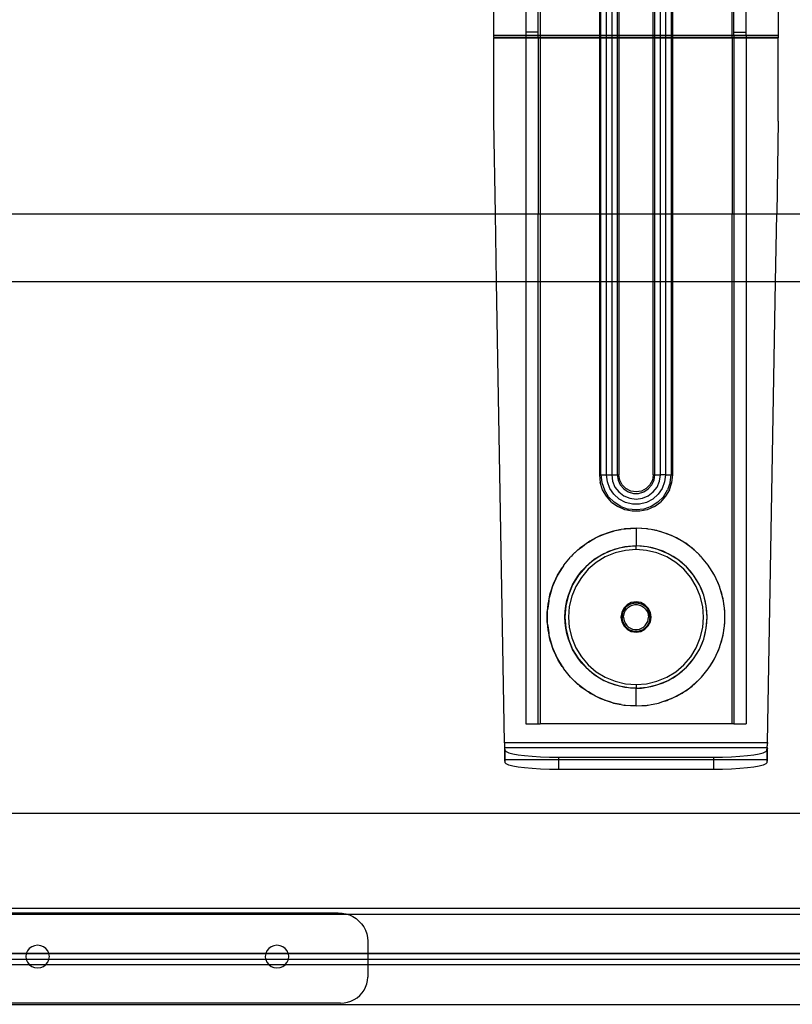
# Model space of a CAD drawing. Extents: x -38.3 to 38.4, y -31.9 to 32.1.
# Drawn here: x 22.8 to 31.4, y -6.1 to 4.8 of the extents above; entities that cross this region are included whole.
import ezdxf

# ---------------------------------------------------------------- set-up
doc = ezdxf.new("R2010")
doc.units = 0
doc.header["$MEASUREMENT"] = 0
doc.layers.get('0').update_dxf_attribs({"linetype": 'CONTINUOUS'})

msp = doc.modelspace()

# ---------------------------------------------------------------- linework, layer by layer
for p, q in [((28.09, 4.672), (28.09, 4.985)), ((28.445, 4.985), (28.445, 4.712)), ((28.582, 4.712), (28.582, 4.985)), ((28.602, 4.985), (28.602, 4.672)), ((29.259, 4.985), (29.259, 4.672)), ((29.276, 4.672), (29.276, 4.985)), ((29.339, 4.672), (29.339, 4.985)), ((29.396, 4.985), (29.396, 4.672)), ((29.458, 4.985), (29.458, 4.672)), ((29.475, 4.985), (29.475, 4.672)), ((29.855, 4.672), (29.855, 4.985)), ((29.872, 4.672), (29.872, 4.985)), ((29.935, 4.672), (29.935, 4.985)), ((29.991, 4.985), (29.991, 4.672)), ((30.054, 4.985), (30.054, 4.672)), ((30.071, 4.672), (30.071, 4.985)), ((30.728, 4.672), (30.728, 4.985)), ((30.748, 4.712), (30.748, 4.985)), ((30.885, 4.712), (30.885, 4.985)), ((31.24, 4.985), (31.24, 4.672)), ((28.582, 4.712), (28.445, 4.712)), ((28.445, 4.712), (28.445, 4.672)), ((28.582, 4.672), (28.582, 4.712)), ((30.748, 4.712), (30.885, 4.712)), ((30.748, 4.672), (30.748, 4.712)), ((30.885, 4.672), (30.885, 4.712)), ((28.445, 4.672), (28.09, 4.672)), ((28.09, 4.654), (28.09, 4.672)), ((28.09, 4.654), (28.09, 4.648)), ((28.09, 4.654), (28.445, 4.654)), ((28.09, 4.648), (28.445, 4.648)), ((28.09, 3.724), (28.09, 4.648)), ((28.445, 4.672), (28.445, 4.654)), ((28.582, 4.672), (28.445, 4.672)), ((28.445, 4.654), (28.445, 4.648)), ((28.445, 4.654), (28.582, 4.654)), ((28.445, 4.648), (28.445, 2.698)), ((28.445, 4.648), (28.582, 4.648)), ((28.582, 4.654), (28.582, 4.672)), ((28.602, 4.672), (28.582, 4.672)), ((28.582, 4.648), (28.582, 4.654)), ((28.582, 4.654), (28.602, 4.654)), ((28.582, 4.648), (28.602, 4.648)), ((28.582, 4.648), (28.582, 2.698)), ((28.602, 4.672), (28.602, 4.654)), ((29.259, 4.672), (28.602, 4.672)), ((28.602, 4.654), (28.602, 4.648)), ((28.602, 4.654), (29.259, 4.654)), ((28.602, 4.648), (29.259, 4.648)), ((28.602, 4.648), (28.602, 2.698)), ((29.259, 4.672), (29.259, 4.654)), ((29.276, 4.672), (29.259, 4.672)), ((29.259, 4.654), (29.259, 4.648)), ((29.259, 4.654), (29.276, 4.654)), ((29.259, 4.648), (29.259, 2.698)), ((29.259, 4.648), (29.276, 4.648)), ((29.276, 4.654), (29.276, 4.672)), ((29.339, 4.672), (29.276, 4.672)), ((29.276, 4.648), (29.276, 4.654)), ((29.276, 4.654), (29.339, 4.654)), ((29.276, 2.698), (29.276, 4.648)), ((29.276, 4.648), (29.339, 4.648)), ((29.339, 4.654), (29.339, 4.672)), ((29.396, 4.672), (29.339, 4.672)), ((29.339, 4.648), (29.339, 4.654)), ((29.339, 4.654), (29.396, 4.654)), ((29.339, 2.698), (29.339, 4.648)), ((29.339, 4.648), (29.396, 4.648)), ((29.396, 4.672), (29.396, 4.654)), ((29.458, 4.672), (29.396, 4.672)), ((29.396, 4.654), (29.396, 4.648)), ((29.396, 4.654), (29.458, 4.654)), ((29.396, 4.648), (29.396, 2.698)), ((29.396, 4.648), (29.458, 4.648)), ((29.458, 4.672), (29.458, 4.654)), ((29.475, 4.672), (29.458, 4.672)), ((29.458, 4.654), (29.458, 4.648)), ((29.458, 4.654), (29.475, 4.654)), ((29.458, 4.648), (29.458, 2.698)), ((29.458, 4.648), (29.475, 4.648)), ((29.475, 4.672), (29.475, 4.654)), ((29.855, 4.672), (29.475, 4.672)), ((29.475, 4.654), (29.475, 4.648)), ((29.475, 4.654), (29.855, 4.654)), ((29.475, 4.648), (29.475, 2.698)), ((29.475, 4.648), (29.855, 4.648)), ((29.855, 4.654), (29.855, 4.672)), ((29.872, 4.672), (29.855, 4.672)), ((29.855, 4.648), (29.855, 4.654)), ((29.855, 4.654), (29.872, 4.654)), ((29.855, 2.698), (29.855, 4.648)), ((29.855, 4.648), (29.872, 4.648)), ((29.872, 4.654), (29.872, 4.672)), ((29.935, 4.672), (29.872, 4.672)), ((29.872, 4.648), (29.872, 4.654)), ((29.872, 4.654), (29.935, 4.654)), ((29.872, 2.698), (29.872, 4.648)), ((29.872, 4.648), (29.935, 4.648)), ((29.935, 4.654), (29.935, 4.672)), ((29.991, 4.672), (29.935, 4.672)), ((29.935, 4.648), (29.935, 4.654)), ((29.935, 4.654), (29.991, 4.654)), ((29.935, 2.698), (29.935, 4.648)), ((29.935, 4.648), (29.991, 4.648)), ((29.991, 4.672), (29.991, 4.654)), ((30.054, 4.672), (29.991, 4.672)), ((29.991, 4.654), (29.991, 4.648)), ((29.991, 4.654), (30.054, 4.654)), ((29.991, 4.648), (29.991, 2.698)), ((29.991, 4.648), (30.054, 4.648)), ((30.054, 4.672), (30.054, 4.654)), ((30.071, 4.672), (30.054, 4.672)), ((30.054, 4.654), (30.054, 4.648)), ((30.054, 4.654), (30.071, 4.654)), ((30.054, 4.648), (30.054, 2.698)), ((30.054, 4.648), (30.071, 4.648)), ((30.728, 4.672), (30.071, 4.672)), ((30.071, 4.654), (30.071, 4.672)), ((30.071, 4.648), (30.071, 4.654)), ((30.071, 4.654), (30.728, 4.654)), ((30.071, 2.698), (30.071, 4.648)), ((30.071, 4.648), (30.728, 4.648)), ((30.728, 4.654), (30.728, 4.672)), ((30.748, 4.672), (30.728, 4.672)), ((30.728, 4.648), (30.728, 4.654)), ((30.728, 4.654), (30.748, 4.654)), ((30.728, 4.648), (30.748, 4.648)), ((30.728, 4.648), (30.728, 2.698)), ((30.885, 4.672), (30.748, 4.672)), ((30.748, 4.672), (30.748, 4.654)), ((30.748, 4.654), (30.885, 4.654)), ((30.748, 4.654), (30.748, 4.648)), ((30.748, 4.648), (30.885, 4.648)), ((30.748, 4.648), (30.748, 2.698)), ((31.24, 4.672), (30.885, 4.672)), ((30.885, 4.672), (30.885, 4.654)), ((30.885, 4.654), (31.24, 4.654)), ((30.885, 4.654), (30.885, 4.648)), ((30.885, 4.648), (31.24, 4.648)), ((30.885, 4.648), (30.885, 2.698)), ((31.24, 4.672), (31.24, 4.654)), ((31.24, 4.654), (31.24, 4.648)), ((31.24, 3.724), (31.24, 4.648)), ((28.108, 2.698), (28.09, 3.724)), ((31.24, 3.724), (31.222, 2.698)), ((14.301, 2.698), (28.108, 2.698)), ((28.108, 2.698), (28.445, 2.698)), ((28.121, 1.948), (28.108, 2.698)), ((28.445, 2.698), (28.445, 1.948)), ((28.445, 2.698), (28.582, 2.698)), ((28.582, 1.948), (28.582, 2.698)), ((28.582, 2.698), (28.602, 2.698)), ((28.602, 2.698), (28.602, 1.948)), ((28.602, 2.698), (29.259, 2.698)), ((29.259, 2.698), (29.259, 1.948)), ((29.259, 2.698), (29.276, 2.698)), ((29.276, 1.948), (29.276, 2.698)), ((29.276, 2.698), (29.339, 2.698)), ((29.339, 1.948), (29.339, 2.698)), ((29.339, 2.698), (29.396, 2.698)), ((29.396, 2.698), (29.396, 1.948)), ((29.396, 2.698), (29.458, 2.698)), ((29.458, 2.698), (29.458, 1.948)), ((29.458, 2.698), (29.475, 2.698)), ((29.475, 2.698), (29.475, 1.948)), ((29.475, 2.698), (29.855, 2.698)), ((29.855, 1.948), (29.855, 2.698)), ((29.855, 2.698), (29.872, 2.698)), ((29.872, 1.948), (29.872, 2.698)), ((29.872, 2.698), (29.935, 2.698)), ((29.935, 1.948), (29.935, 2.698)), ((29.935, 2.698), (29.991, 2.698)), ((29.991, 2.698), (29.991, 1.948)), ((29.991, 2.698), (30.054, 2.698)), ((30.054, 2.698), (30.054, 1.948)), ((30.054, 2.698), (30.071, 2.698)), ((30.071, 1.948), (30.071, 2.698)), ((30.071, 2.698), (30.728, 2.698)), ((30.728, 1.948), (30.728, 2.698)), ((30.728, 2.698), (30.748, 2.698)), ((30.748, 2.698), (30.748, 1.948)), ((30.748, 2.698), (30.885, 2.698)), ((30.885, 2.698), (30.885, 1.948)), ((30.885, 2.698), (31.222, 2.698)), ((31.209, 1.948), (31.222, 2.698)), ((31.222, 2.698), (31.847, 2.698)), ((28.121, 1.948), (13.342, 1.948)), ((28.21, -3.152), (28.121, 1.948)), ((28.445, 1.948), (28.121, 1.948)), ((28.445, 1.948), (28.445, -2.946)), ((28.582, 1.948), (28.445, 1.948)), ((28.582, -2.946), (28.582, 1.948)), ((28.602, 1.948), (28.582, 1.948)), ((28.602, 1.948), (28.602, -2.946)), ((29.259, 1.948), (28.602, 1.948)), ((29.259, 1.948), (29.259, -0.19)), ((29.276, 1.948), (29.259, 1.948)), ((29.276, -0.19), (29.276, 1.948)), ((29.339, 1.948), (29.276, 1.948)), ((29.339, -0.19), (29.339, 1.948)), ((29.396, 1.948), (29.339, 1.948)), ((29.396, 1.948), (29.396, -0.19)), ((29.458, 1.948), (29.396, 1.948)), ((29.458, 1.948), (29.458, -0.19)), ((29.475, 1.948), (29.458, 1.948)), ((29.475, 1.948), (29.475, -0.19)), ((29.855, 1.948), (29.475, 1.948)), ((29.855, -0.19), (29.855, 1.948)), ((29.872, 1.948), (29.855, 1.948)), ((29.872, -0.19), (29.872, 1.948)), ((29.935, 1.948), (29.872, 1.948)), ((29.935, -0.19), (29.935, 1.948)), ((29.991, 1.948), (29.935, 1.948)), ((29.991, 1.948), (29.991, -0.19)), ((30.054, 1.948), (29.991, 1.948)), ((30.054, 1.948), (30.054, -0.19)), ((30.071, 1.948), (30.054, 1.948)), ((30.071, -0.19), (30.071, 1.948)), ((30.728, 1.948), (30.071, 1.948)), ((30.728, -2.946), (30.728, 1.948)), ((30.748, 1.948), (30.728, 1.948)), ((30.748, 1.948), (30.748, -2.946)), ((30.885, 1.948), (30.748, 1.948)), ((30.885, 1.948), (30.885, -2.946)), ((31.209, 1.948), (30.885, 1.948)), ((31.12, -3.152), (31.209, 1.948)), ((31.847, 1.948), (31.209, 1.948)), ((29.259, -0.19), (29.268, -0.274)), ((29.259, -0.19), (29.276, -0.19)), ((29.276, -0.19), (29.286, -0.276)), ((29.276, -0.19), (29.339, -0.19)), ((29.348, -0.268), (29.339, -0.19)), ((29.339, -0.19), (29.396, -0.19)), ((29.396, -0.19), (29.405, -0.26)), ((29.396, -0.19), (29.458, -0.19)), ((29.458, -0.19), (29.466, -0.248)), ((29.458, -0.19), (29.475, -0.19)), ((29.484, -0.248), (29.475, -0.19)), ((29.855, -0.19), (29.846, -0.248)), ((29.855, -0.19), (29.872, -0.19)), ((29.864, -0.248), (29.872, -0.19)), ((29.872, -0.19), (29.935, -0.19)), ((29.925, -0.26), (29.935, -0.19)), ((29.991, -0.19), (29.935, -0.19)), ((29.991, -0.19), (29.982, -0.268)), ((29.991, -0.19), (30.054, -0.19)), ((30.044, -0.276), (30.054, -0.19)), ((30.054, -0.19), (30.071, -0.19)), ((30.062, -0.274), (30.071, -0.19)), ((29.294, -0.355), (29.268, -0.274)), ((29.286, -0.276), (29.315, -0.358)), ((29.376, -0.341), (29.348, -0.268)), ((29.405, -0.26), (29.432, -0.325)), ((29.432, -0.325), (29.474, -0.38)), ((29.466, -0.248), (29.491, -0.302)), ((29.511, -0.301), (29.484, -0.248)), ((29.491, -0.302), (29.529, -0.346)), ((29.553, -0.343), (29.511, -0.301)), ((29.819, -0.301), (29.777, -0.343)), ((29.801, -0.346), (29.839, -0.302)), ((29.846, -0.248), (29.819, -0.301)), ((29.839, -0.302), (29.864, -0.248)), ((29.856, -0.38), (29.898, -0.325)), ((29.898, -0.325), (29.925, -0.26)), ((29.982, -0.268), (29.954, -0.341)), ((30.044, -0.276), (30.015, -0.358)), ((30.036, -0.355), (30.062, -0.274)), ((29.337, -0.428), (29.294, -0.355)), ((29.361, -0.432), (29.315, -0.358)), ((29.393, -0.491), (29.337, -0.428)), ((29.423, -0.494), (29.361, -0.432)), ((29.421, -0.406), (29.376, -0.341)), ((29.48, -0.458), (29.421, -0.406)), ((29.474, -0.38), (29.53, -0.423)), ((29.529, -0.346), (29.579, -0.378)), ((29.53, -0.423), (29.595, -0.45)), ((29.606, -0.37), (29.553, -0.343)), ((29.579, -0.378), (29.636, -0.395)), ((29.665, -0.38), (29.606, -0.37)), ((29.636, -0.395), (29.694, -0.395)), ((29.724, -0.37), (29.665, -0.38)), ((29.694, -0.395), (29.751, -0.378)), ((29.777, -0.343), (29.724, -0.37)), ((29.735, -0.45), (29.8, -0.423)), ((29.751, -0.378), (29.801, -0.346)), ((29.8, -0.423), (29.856, -0.38)), ((29.909, -0.406), (29.85, -0.458)), ((29.907, -0.494), (29.969, -0.432)), ((29.954, -0.341), (29.909, -0.406)), ((29.993, -0.428), (29.937, -0.491)), ((29.969, -0.432), (30.015, -0.358)), ((30.036, -0.355), (29.993, -0.428)), ((29.393, -0.491), (29.462, -0.541)), ((29.496, -0.54), (29.423, -0.494)), ((29.54, -0.576), (29.462, -0.541)), ((29.549, -0.495), (29.48, -0.458)), ((29.496, -0.54), (29.579, -0.569)), ((29.626, -0.514), (29.549, -0.495)), ((29.595, -0.45), (29.665, -0.459)), ((29.704, -0.514), (29.626, -0.514)), ((29.665, -0.459), (29.735, -0.45)), ((29.781, -0.495), (29.704, -0.514)), ((29.834, -0.54), (29.752, -0.569)), ((29.85, -0.458), (29.781, -0.495)), ((29.868, -0.541), (29.79, -0.576)), ((29.907, -0.494), (29.834, -0.54)), ((29.868, -0.541), (29.937, -0.491)), ((29.623, -0.593), (29.54, -0.576)), ((29.665, -0.579), (29.579, -0.569)), ((29.707, -0.593), (29.623, -0.593)), ((29.752, -0.569), (29.665, -0.579)), ((29.79, -0.576), (29.707, -0.593)), ((29.249, -0.874), (29.295, -0.854)), ((29.273, -0.862), (29.249, -0.874)), ((29.295, -0.854), (29.273, -0.862)), ((29.369, -0.828), (29.295, -0.854)), ((29.295, -0.854), (29.322, -0.842)), ((29.322, -0.842), (29.369, -0.828)), ((29.369, -0.828), (29.415, -0.814)), ((29.399, -0.817), (29.369, -0.828)), ((29.415, -0.814), (29.399, -0.817)), ((29.499, -0.796), (29.415, -0.814)), ((29.415, -0.814), (29.434, -0.808)), ((29.434, -0.808), (29.499, -0.796)), ((29.531, -0.79), (29.499, -0.796)), ((29.539, -0.789), (29.531, -0.79)), ((29.665, -0.78), (29.539, -0.789)), ((29.539, -0.789), (29.549, -0.787)), ((29.549, -0.787), (29.665, -0.78)), ((29.781, -0.787), (29.665, -0.78)), ((29.791, -0.789), (29.665, -0.78)), ((29.665, -0.78), (29.665, -0.977)), ((29.791, -0.789), (29.781, -0.787)), ((29.799, -0.79), (29.791, -0.789)), ((29.831, -0.796), (29.799, -0.79)), ((29.915, -0.814), (29.831, -0.796)), ((29.896, -0.808), (29.831, -0.796)), ((29.915, -0.814), (29.896, -0.808)), ((29.931, -0.817), (29.915, -0.814)), ((29.961, -0.828), (29.915, -0.814)), ((29.961, -0.828), (29.931, -0.817)), ((30.035, -0.854), (29.961, -0.828)), ((30.008, -0.842), (29.961, -0.828)), ((30.035, -0.854), (30.008, -0.842)), ((30.057, -0.862), (30.035, -0.854)), ((30.081, -0.874), (30.035, -0.854)), ((30.081, -0.874), (30.057, -0.862)), ((29.137, -0.935), (29.071, -0.982)), ((29.071, -0.982), (29.115, -0.948)), ((29.115, -0.948), (29.137, -0.935)), ((29.137, -0.935), (29.18, -0.91)), ((29.154, -0.924), (29.137, -0.935)), ((29.18, -0.91), (29.154, -0.924)), ((29.249, -0.874), (29.18, -0.91)), ((29.18, -0.91), (29.216, -0.889)), ((29.216, -0.889), (29.249, -0.874)), ((29.665, -0.977), (29.542, -0.987)), ((29.542, -0.987), (29.603, -0.98)), ((29.603, -0.98), (29.665, -0.977)), ((29.788, -0.987), (29.665, -0.977)), ((29.727, -0.98), (29.665, -0.977)), ((29.665, -1.017), (29.665, -0.977)), ((29.788, -0.987), (29.727, -0.98)), ((30.15, -0.91), (30.081, -0.874)), ((30.114, -0.889), (30.081, -0.874)), ((30.15, -0.91), (30.114, -0.889)), ((30.176, -0.924), (30.15, -0.91)), ((30.193, -0.935), (30.15, -0.91)), ((30.193, -0.935), (30.176, -0.924)), ((30.259, -0.982), (30.193, -0.935)), ((30.215, -0.948), (30.193, -0.935)), ((30.259, -0.982), (30.215, -0.948)), ((28.966, -1.073), (28.946, -1.093)), ((29.035, -1.01), (28.966, -1.073)), ((28.966, -1.073), (29.022, -1.019)), ((29.022, -1.019), (29.035, -1.01)), ((29.035, -1.01), (29.071, -0.982)), ((29.044, -1.001), (29.035, -1.01)), ((29.071, -0.982), (29.044, -1.001)), ((29.308, -1.063), (29.202, -1.128)), ((29.254, -1.093), (29.308, -1.063)), ((29.422, -1.016), (29.308, -1.063)), ((29.308, -1.063), (29.364, -1.037)), ((29.434, -1.053), (29.325, -1.098)), ((29.364, -1.037), (29.422, -1.016)), ((29.542, -0.987), (29.422, -1.016)), ((29.422, -1.016), (29.481, -0.999)), ((29.548, -1.026), (29.434, -1.053)), ((29.481, -0.999), (29.542, -0.987)), ((29.665, -1.017), (29.548, -1.026)), ((29.782, -1.026), (29.665, -1.017)), ((29.896, -1.053), (29.782, -1.026)), ((29.908, -1.016), (29.788, -0.987)), ((29.849, -0.999), (29.788, -0.987)), ((29.908, -1.016), (29.849, -0.999)), ((30.005, -1.098), (29.896, -1.053)), ((30.022, -1.063), (29.908, -1.016)), ((29.966, -1.037), (29.908, -1.016)), ((30.022, -1.063), (29.966, -1.037)), ((30.128, -1.128), (30.022, -1.063)), ((30.076, -1.093), (30.022, -1.063)), ((30.286, -1.001), (30.259, -0.982)), ((30.295, -1.01), (30.259, -0.982)), ((30.295, -1.01), (30.286, -1.001)), ((30.364, -1.073), (30.295, -1.01)), ((30.308, -1.019), (30.295, -1.01)), ((30.364, -1.073), (30.308, -1.019)), ((30.384, -1.093), (30.364, -1.073)), ((28.861, -1.197), (28.848, -1.218)), ((28.863, -1.194), (28.861, -1.197)), ((28.865, -1.191), (28.863, -1.194)), ((28.865, -1.191), (28.939, -1.1)), ((28.943, -1.096), (28.939, -1.1)), ((28.946, -1.093), (28.943, -1.096)), ((29.202, -1.128), (29.108, -1.208)), ((29.108, -1.208), (29.154, -1.166)), ((29.225, -1.159), (29.136, -1.236)), ((29.154, -1.166), (29.202, -1.128)), ((29.202, -1.128), (29.254, -1.093)), ((29.325, -1.098), (29.225, -1.159)), ((30.105, -1.159), (30.005, -1.098)), ((30.128, -1.128), (30.076, -1.093)), ((30.194, -1.236), (30.105, -1.159)), ((30.222, -1.208), (30.128, -1.128)), ((30.176, -1.166), (30.128, -1.128)), ((30.222, -1.208), (30.176, -1.166)), ((30.387, -1.096), (30.384, -1.093)), ((30.391, -1.1), (30.387, -1.096)), ((30.465, -1.191), (30.391, -1.1)), ((30.467, -1.194), (30.465, -1.191)), ((30.469, -1.197), (30.467, -1.194)), ((30.482, -1.218), (30.469, -1.197)), ((28.778, -1.343), (28.797, -1.302)), ((28.797, -1.302), (28.791, -1.312)), ((28.848, -1.218), (28.797, -1.302)), ((28.797, -1.302), (28.803, -1.289)), ((28.803, -1.289), (28.848, -1.218)), ((29.028, -1.302), (28.963, -1.407)), ((28.994, -1.353), (29.028, -1.302)), ((29.108, -1.208), (29.028, -1.302)), ((29.028, -1.302), (29.066, -1.253)), ((29.136, -1.236), (29.06, -1.325)), ((29.066, -1.253), (29.108, -1.208)), ((30.27, -1.325), (30.194, -1.236)), ((30.302, -1.302), (30.222, -1.208)), ((30.264, -1.253), (30.222, -1.208)), ((30.302, -1.302), (30.264, -1.253)), ((30.367, -1.407), (30.302, -1.302)), ((30.336, -1.353), (30.302, -1.302)), ((30.533, -1.302), (30.482, -1.218)), ((30.527, -1.289), (30.482, -1.218)), ((30.533, -1.302), (30.527, -1.289)), ((30.539, -1.312), (30.533, -1.302)), ((30.552, -1.343), (30.533, -1.302)), ((28.778, -1.343), (28.745, -1.417)), ((28.745, -1.417), (28.753, -1.395)), ((28.753, -1.395), (28.778, -1.343)), ((28.791, -1.312), (28.778, -1.343)), ((28.963, -1.407), (28.916, -1.521)), ((28.938, -1.463), (28.963, -1.407)), ((28.963, -1.407), (28.994, -1.353)), ((29.06, -1.325), (28.999, -1.425)), ((30.332, -1.425), (30.27, -1.325)), ((30.367, -1.407), (30.336, -1.353)), ((30.414, -1.521), (30.367, -1.407)), ((30.392, -1.463), (30.367, -1.407)), ((30.552, -1.343), (30.539, -1.312)), ((30.585, -1.417), (30.552, -1.343)), ((30.577, -1.395), (30.552, -1.343)), ((30.585, -1.417), (30.577, -1.395)), ((28.729, -1.464), (28.708, -1.539)), ((28.708, -1.539), (28.716, -1.505)), ((28.716, -1.505), (28.729, -1.464)), ((28.729, -1.464), (28.745, -1.417)), ((28.738, -1.435), (28.729, -1.464)), ((28.745, -1.417), (28.738, -1.435)), ((28.916, -1.521), (28.887, -1.641)), ((28.899, -1.581), (28.916, -1.521)), ((28.916, -1.521), (28.938, -1.463)), ((28.999, -1.425), (28.954, -1.533)), ((30.376, -1.533), (30.332, -1.425)), ((30.414, -1.521), (30.392, -1.463)), ((30.443, -1.641), (30.414, -1.521)), ((30.431, -1.581), (30.414, -1.521)), ((30.592, -1.435), (30.585, -1.417)), ((30.601, -1.464), (30.585, -1.417)), ((30.601, -1.464), (30.592, -1.435)), ((30.622, -1.539), (30.601, -1.464)), ((30.614, -1.505), (30.601, -1.464)), ((30.622, -1.539), (30.614, -1.505)), ((28.698, -1.588), (28.687, -1.666)), ((28.687, -1.666), (28.692, -1.619)), ((28.692, -1.619), (28.698, -1.588)), ((28.698, -1.588), (28.708, -1.539)), ((28.701, -1.564), (28.698, -1.588)), ((28.708, -1.539), (28.701, -1.564)), ((28.887, -1.641), (28.899, -1.581)), ((28.954, -1.533), (28.926, -1.648)), ((29.567, -1.629), (29.53, -1.666)), ((29.586, -1.628), (29.546, -1.662)), ((29.613, -1.605), (29.567, -1.629)), ((29.567, -1.641), (29.586, -1.628)), ((29.636, -1.61), (29.586, -1.628)), ((29.586, -1.628), (29.607, -1.618)), ((29.604, -1.641), (29.627, -1.632)), ((29.607, -1.618), (29.63, -1.611)), ((29.665, -1.597), (29.613, -1.605)), ((29.627, -1.632), (29.652, -1.627)), ((29.63, -1.611), (29.636, -1.61)), ((29.638, -1.61), (29.636, -1.61)), ((29.64, -1.61), (29.638, -1.61)), ((29.64, -1.61), (29.653, -1.608)), ((29.69, -1.61), (29.64, -1.61)), ((29.652, -1.627), (29.678, -1.627)), ((29.653, -1.608), (29.677, -1.608)), ((29.717, -1.605), (29.665, -1.597)), ((29.677, -1.608), (29.69, -1.61)), ((29.678, -1.627), (29.703, -1.632)), ((29.692, -1.61), (29.69, -1.61)), ((29.694, -1.61), (29.692, -1.61)), ((29.744, -1.628), (29.694, -1.61)), ((29.694, -1.61), (29.7, -1.611)), ((29.7, -1.611), (29.723, -1.618)), ((29.703, -1.632), (29.726, -1.641)), ((29.763, -1.629), (29.717, -1.605)), ((29.723, -1.618), (29.744, -1.628)), ((29.744, -1.628), (29.763, -1.641)), ((29.784, -1.662), (29.744, -1.628)), ((29.8, -1.666), (29.763, -1.629)), ((30.404, -1.648), (30.376, -1.533)), ((30.443, -1.641), (30.431, -1.581)), ((30.629, -1.564), (30.622, -1.539)), ((30.632, -1.588), (30.622, -1.539)), ((30.632, -1.588), (30.629, -1.564)), ((30.643, -1.666), (30.632, -1.588)), ((30.638, -1.619), (30.632, -1.588)), ((30.643, -1.666), (30.638, -1.619)), ((28.681, -1.735), (28.683, -1.715)), ((28.681, -1.794), (28.681, -1.735)), ((28.687, -1.666), (28.683, -1.697)), ((28.683, -1.715), (28.687, -1.666)), ((28.683, -1.697), (28.683, -1.715)), ((28.683, -1.715), (28.683, -1.815)), ((28.887, -1.641), (28.878, -1.765)), ((28.878, -1.765), (28.88, -1.703)), ((28.88, -1.703), (28.887, -1.641)), ((28.926, -1.648), (28.917, -1.765)), ((29.506, -1.713), (29.498, -1.765)), ((29.53, -1.666), (29.506, -1.713)), ((29.517, -1.713), (29.508, -1.765)), ((29.508, -1.765), (29.509, -1.741)), ((29.509, -1.741), (29.515, -1.718)), ((29.515, -1.718), (29.517, -1.713)), ((29.518, -1.708), (29.517, -1.711)), ((29.517, -1.711), (29.517, -1.713)), ((29.543, -1.666), (29.518, -1.708)), ((29.518, -1.708), (29.523, -1.696)), ((29.523, -1.696), (29.535, -1.676)), ((29.527, -1.765), (29.53, -1.739)), ((29.53, -1.739), (29.537, -1.715)), ((29.535, -1.676), (29.543, -1.666)), ((29.537, -1.715), (29.548, -1.692)), ((29.544, -1.663), (29.543, -1.666)), ((29.546, -1.662), (29.544, -1.663)), ((29.546, -1.662), (29.55, -1.657)), ((29.548, -1.692), (29.563, -1.672)), ((29.55, -1.657), (29.567, -1.641)), ((29.563, -1.672), (29.582, -1.655)), ((29.582, -1.655), (29.604, -1.641)), ((29.726, -1.641), (29.748, -1.655)), ((29.748, -1.655), (29.767, -1.672)), ((29.763, -1.641), (29.78, -1.657)), ((29.767, -1.672), (29.782, -1.692)), ((29.78, -1.657), (29.784, -1.662)), ((29.782, -1.692), (29.794, -1.715)), ((29.786, -1.663), (29.784, -1.662)), ((29.787, -1.666), (29.786, -1.663)), ((29.812, -1.708), (29.787, -1.666)), ((29.787, -1.666), (29.795, -1.676)), ((29.794, -1.715), (29.8, -1.739)), ((29.795, -1.676), (29.807, -1.696)), ((29.824, -1.713), (29.8, -1.666)), ((29.8, -1.739), (29.803, -1.765)), ((29.807, -1.696), (29.812, -1.708)), ((29.813, -1.711), (29.812, -1.708)), ((29.813, -1.713), (29.813, -1.711)), ((29.823, -1.765), (29.813, -1.713)), ((29.813, -1.713), (29.816, -1.718)), ((29.816, -1.718), (29.821, -1.741)), ((29.821, -1.741), (29.823, -1.765)), ((29.832, -1.765), (29.824, -1.713)), ((30.413, -1.765), (30.404, -1.648)), ((30.452, -1.765), (30.443, -1.641)), ((30.45, -1.703), (30.443, -1.641)), ((30.452, -1.765), (30.45, -1.703)), ((30.647, -1.697), (30.643, -1.666)), ((30.647, -1.715), (30.643, -1.666)), ((30.647, -1.715), (30.647, -1.697)), ((30.649, -1.735), (30.647, -1.715)), ((30.647, -1.815), (30.647, -1.715)), ((30.649, -1.794), (30.649, -1.735)), ((28.683, -1.815), (28.681, -1.794)), ((28.683, -1.815), (28.683, -1.832)), ((28.687, -1.863), (28.683, -1.815)), ((28.683, -1.832), (28.687, -1.863)), ((28.878, -1.765), (28.887, -1.888)), ((28.88, -1.826), (28.878, -1.765)), ((28.887, -1.888), (28.88, -1.826)), ((28.917, -1.765), (28.926, -1.882)), ((29.498, -1.765), (29.506, -1.816)), ((29.506, -1.816), (29.53, -1.863)), ((29.508, -1.765), (29.509, -1.788)), ((29.508, -1.765), (29.517, -1.817)), ((29.508, -1.765), (29.527, -1.765)), ((29.509, -1.788), (29.515, -1.811)), ((29.515, -1.811), (29.517, -1.817)), ((29.517, -1.817), (29.517, -1.818)), ((29.517, -1.818), (29.518, -1.821)), ((29.518, -1.821), (29.543, -1.864)), ((29.518, -1.821), (29.523, -1.833)), ((29.523, -1.833), (29.535, -1.853)), ((29.527, -1.765), (29.53, -1.79)), ((29.53, -1.79), (29.537, -1.814)), ((29.537, -1.814), (29.548, -1.837)), ((29.548, -1.837), (29.563, -1.857)), ((29.767, -1.857), (29.782, -1.837)), ((29.782, -1.837), (29.794, -1.814)), ((29.787, -1.864), (29.812, -1.821)), ((29.794, -1.814), (29.8, -1.79)), ((29.795, -1.853), (29.807, -1.833)), ((29.8, -1.79), (29.803, -1.765)), ((29.8, -1.863), (29.824, -1.816)), ((29.823, -1.765), (29.803, -1.765)), ((29.807, -1.833), (29.812, -1.821)), ((29.812, -1.821), (29.813, -1.818)), ((29.813, -1.817), (29.823, -1.765)), ((29.813, -1.817), (29.816, -1.811)), ((29.813, -1.818), (29.813, -1.817)), ((29.816, -1.811), (29.821, -1.788)), ((29.821, -1.788), (29.823, -1.765)), ((29.824, -1.816), (29.832, -1.765)), ((30.404, -1.882), (30.413, -1.765)), ((30.443, -1.888), (30.452, -1.765)), ((30.443, -1.888), (30.45, -1.826)), ((30.45, -1.826), (30.452, -1.765)), ((30.643, -1.863), (30.647, -1.815)), ((30.643, -1.863), (30.647, -1.832)), ((30.647, -1.815), (30.649, -1.794)), ((30.647, -1.832), (30.647, -1.815)), ((28.687, -1.863), (28.698, -1.941)), ((28.692, -1.91), (28.687, -1.863)), ((28.698, -1.941), (28.692, -1.91)), ((28.698, -1.941), (28.701, -1.965)), ((28.708, -1.99), (28.698, -1.941)), ((28.887, -1.888), (28.916, -2.008)), ((28.899, -1.948), (28.887, -1.888)), ((28.916, -2.008), (28.899, -1.948)), ((28.926, -1.882), (28.954, -1.996)), ((29.53, -1.863), (29.567, -1.9)), ((29.535, -1.853), (29.543, -1.864)), ((29.543, -1.864), (29.544, -1.866)), ((29.544, -1.866), (29.546, -1.867)), ((29.546, -1.867), (29.586, -1.901)), ((29.546, -1.867), (29.55, -1.872)), ((29.55, -1.872), (29.567, -1.888)), ((29.563, -1.857), (29.582, -1.875)), ((29.567, -1.888), (29.586, -1.901)), ((29.567, -1.9), (29.613, -1.924)), ((29.582, -1.875), (29.604, -1.888)), ((29.586, -1.901), (29.607, -1.911)), ((29.586, -1.901), (29.636, -1.919)), ((29.604, -1.888), (29.627, -1.897)), ((29.607, -1.911), (29.63, -1.918)), ((29.613, -1.924), (29.665, -1.932)), ((29.627, -1.897), (29.652, -1.902)), ((29.63, -1.918), (29.636, -1.919)), ((29.636, -1.919), (29.638, -1.92)), ((29.638, -1.92), (29.64, -1.92)), ((29.64, -1.92), (29.69, -1.92)), ((29.64, -1.92), (29.653, -1.922)), ((29.652, -1.902), (29.678, -1.902)), ((29.653, -1.922), (29.677, -1.922)), ((29.665, -1.932), (29.717, -1.924)), ((29.677, -1.922), (29.69, -1.92)), ((29.678, -1.902), (29.703, -1.897)), ((29.69, -1.92), (29.692, -1.92)), ((29.692, -1.92), (29.694, -1.919)), ((29.694, -1.919), (29.744, -1.901)), ((29.694, -1.919), (29.7, -1.918)), ((29.7, -1.918), (29.723, -1.911)), ((29.703, -1.897), (29.726, -1.888)), ((29.717, -1.924), (29.763, -1.9)), ((29.723, -1.911), (29.744, -1.901)), ((29.726, -1.888), (29.748, -1.875)), ((29.744, -1.901), (29.784, -1.867)), ((29.744, -1.901), (29.763, -1.888)), ((29.748, -1.875), (29.767, -1.857)), ((29.763, -1.9), (29.8, -1.863)), ((29.763, -1.888), (29.78, -1.872)), ((29.78, -1.872), (29.784, -1.867)), ((29.784, -1.867), (29.786, -1.866)), ((29.786, -1.866), (29.787, -1.864)), ((29.787, -1.864), (29.795, -1.853)), ((30.376, -1.996), (30.404, -1.882)), ((30.414, -2.008), (30.443, -1.888)), ((30.414, -2.008), (30.431, -1.948)), ((30.431, -1.948), (30.443, -1.888)), ((30.622, -1.99), (30.632, -1.941)), ((30.629, -1.965), (30.632, -1.941)), ((30.632, -1.941), (30.643, -1.863)), ((30.632, -1.941), (30.638, -1.91)), ((30.638, -1.91), (30.643, -1.863)), ((28.701, -1.965), (28.708, -1.99)), ((28.708, -1.99), (28.729, -2.065)), ((28.716, -2.024), (28.708, -1.99)), ((28.729, -2.065), (28.716, -2.024)), ((28.729, -2.065), (28.738, -2.094)), ((28.745, -2.112), (28.729, -2.065)), ((28.916, -2.008), (28.963, -2.122)), ((28.938, -2.066), (28.916, -2.008)), ((28.963, -2.122), (28.938, -2.066)), ((28.954, -1.996), (28.999, -2.104)), ((30.332, -2.104), (30.376, -1.996)), ((30.367, -2.122), (30.414, -2.008)), ((30.367, -2.122), (30.392, -2.066)), ((30.392, -2.066), (30.414, -2.008)), ((30.585, -2.112), (30.601, -2.065)), ((30.592, -2.094), (30.601, -2.065)), ((30.601, -2.065), (30.622, -1.99)), ((30.601, -2.065), (30.614, -2.024)), ((30.614, -2.024), (30.622, -1.99)), ((30.622, -1.99), (30.629, -1.965)), ((28.738, -2.094), (28.745, -2.112)), ((28.745, -2.112), (28.778, -2.186)), ((28.753, -2.135), (28.745, -2.112)), ((28.778, -2.186), (28.753, -2.135)), ((28.963, -2.122), (29.028, -2.227)), ((28.994, -2.176), (28.963, -2.122)), ((29.028, -2.227), (28.994, -2.176)), ((28.999, -2.104), (29.06, -2.204)), ((30.27, -2.204), (30.332, -2.104)), ((30.302, -2.227), (30.367, -2.122)), ((30.302, -2.227), (30.336, -2.176)), ((30.336, -2.176), (30.367, -2.122)), ((30.552, -2.186), (30.585, -2.112)), ((30.552, -2.186), (30.577, -2.135)), ((30.577, -2.135), (30.585, -2.112)), ((30.585, -2.112), (30.592, -2.094)), ((28.778, -2.186), (28.791, -2.217)), ((28.797, -2.227), (28.778, -2.186)), ((28.791, -2.217), (28.797, -2.227)), ((28.803, -2.24), (28.797, -2.227)), ((28.797, -2.227), (28.848, -2.311)), ((28.848, -2.311), (28.803, -2.24)), ((29.028, -2.227), (29.108, -2.321)), ((29.066, -2.276), (29.028, -2.227)), ((29.06, -2.204), (29.136, -2.294)), ((29.108, -2.321), (29.066, -2.276)), ((30.194, -2.294), (30.27, -2.204)), ((30.222, -2.321), (30.302, -2.227)), ((30.222, -2.321), (30.264, -2.276)), ((30.264, -2.276), (30.302, -2.227)), ((30.482, -2.311), (30.533, -2.227)), ((30.482, -2.311), (30.527, -2.24)), ((30.527, -2.24), (30.533, -2.227)), ((30.533, -2.227), (30.552, -2.186)), ((30.533, -2.227), (30.539, -2.217)), ((30.539, -2.217), (30.552, -2.186)), ((28.848, -2.311), (28.861, -2.332)), ((28.863, -2.335), (28.861, -2.332)), ((28.865, -2.338), (28.863, -2.335)), ((28.939, -2.429), (28.865, -2.338)), ((29.108, -2.321), (29.202, -2.402)), ((29.154, -2.363), (29.108, -2.321)), ((29.136, -2.294), (29.225, -2.37)), ((29.202, -2.402), (29.154, -2.363)), ((29.225, -2.37), (29.325, -2.431)), ((30.005, -2.431), (30.105, -2.37)), ((30.105, -2.37), (30.194, -2.294)), ((30.128, -2.402), (30.222, -2.321)), ((30.128, -2.402), (30.176, -2.363)), ((30.176, -2.363), (30.222, -2.321)), ((30.391, -2.429), (30.465, -2.338)), ((30.465, -2.338), (30.467, -2.335)), ((30.467, -2.335), (30.469, -2.332)), ((30.469, -2.332), (30.482, -2.311)), ((28.939, -2.429), (28.943, -2.433)), ((28.943, -2.433), (28.946, -2.436)), ((28.946, -2.436), (28.966, -2.456)), ((28.966, -2.456), (29.035, -2.519)), ((29.022, -2.51), (28.966, -2.456)), ((29.202, -2.402), (29.308, -2.466)), ((29.254, -2.436), (29.202, -2.402)), ((29.308, -2.466), (29.254, -2.436)), ((29.308, -2.466), (29.422, -2.513)), ((29.364, -2.492), (29.308, -2.466)), ((29.325, -2.431), (29.434, -2.476)), ((29.422, -2.513), (29.364, -2.492)), ((29.434, -2.476), (29.548, -2.503)), ((29.548, -2.503), (29.665, -2.513)), ((29.665, -2.513), (29.782, -2.503)), ((29.782, -2.503), (29.896, -2.476)), ((29.896, -2.476), (30.005, -2.431)), ((29.908, -2.513), (30.022, -2.466)), ((29.908, -2.513), (29.966, -2.492)), ((29.966, -2.492), (30.022, -2.466)), ((30.022, -2.466), (30.128, -2.402)), ((30.022, -2.466), (30.076, -2.436)), ((30.076, -2.436), (30.128, -2.402)), ((30.295, -2.519), (30.364, -2.456)), ((30.308, -2.51), (30.364, -2.456)), ((30.364, -2.456), (30.384, -2.436)), ((30.384, -2.436), (30.387, -2.433)), ((30.387, -2.433), (30.391, -2.429)), ((29.035, -2.519), (29.022, -2.51)), ((29.035, -2.519), (29.044, -2.528)), ((29.071, -2.548), (29.035, -2.519)), ((29.044, -2.528), (29.071, -2.548)), ((29.071, -2.548), (29.137, -2.594)), ((29.115, -2.581), (29.071, -2.548)), ((29.137, -2.594), (29.115, -2.581)), ((29.137, -2.594), (29.154, -2.606)), ((29.18, -2.619), (29.137, -2.594)), ((29.154, -2.606), (29.18, -2.619)), ((29.422, -2.513), (29.542, -2.542)), ((29.481, -2.53), (29.422, -2.513)), ((29.542, -2.542), (29.481, -2.53)), ((29.542, -2.542), (29.665, -2.552)), ((29.603, -2.55), (29.542, -2.542)), ((29.665, -2.552), (29.603, -2.55)), ((29.665, -2.513), (29.665, -2.552)), ((29.665, -2.552), (29.788, -2.542)), ((29.665, -2.552), (29.727, -2.55)), ((29.665, -2.749), (29.665, -2.552)), ((29.727, -2.55), (29.788, -2.542)), ((29.788, -2.542), (29.908, -2.513)), ((29.788, -2.542), (29.849, -2.53)), ((29.849, -2.53), (29.908, -2.513)), ((30.15, -2.619), (30.193, -2.594)), ((30.15, -2.619), (30.176, -2.606)), ((30.176, -2.606), (30.193, -2.594)), ((30.193, -2.594), (30.259, -2.548)), ((30.193, -2.594), (30.215, -2.581)), ((30.215, -2.581), (30.259, -2.548)), ((30.259, -2.548), (30.295, -2.519)), ((30.259, -2.548), (30.286, -2.528)), ((30.286, -2.528), (30.295, -2.519)), ((30.295, -2.519), (30.308, -2.51)), ((29.18, -2.619), (29.249, -2.655)), ((29.216, -2.64), (29.18, -2.619)), ((29.249, -2.655), (29.216, -2.64)), ((29.249, -2.655), (29.273, -2.667)), ((29.295, -2.675), (29.249, -2.655)), ((29.273, -2.667), (29.295, -2.675)), ((29.295, -2.675), (29.369, -2.701)), ((29.322, -2.687), (29.295, -2.675)), ((29.369, -2.701), (29.322, -2.687)), ((29.369, -2.701), (29.399, -2.712)), ((29.415, -2.716), (29.369, -2.701)), ((29.399, -2.712), (29.415, -2.716)), ((29.415, -2.716), (29.499, -2.733)), ((29.434, -2.721), (29.415, -2.716)), ((29.499, -2.733), (29.434, -2.721)), ((29.831, -2.733), (29.915, -2.716)), ((29.831, -2.733), (29.896, -2.721)), ((29.896, -2.721), (29.915, -2.716)), ((29.915, -2.716), (29.961, -2.701)), ((29.915, -2.716), (29.931, -2.712)), ((29.931, -2.712), (29.961, -2.701)), ((29.961, -2.701), (30.035, -2.675)), ((29.961, -2.701), (30.008, -2.687)), ((30.008, -2.687), (30.035, -2.675)), ((30.035, -2.675), (30.081, -2.655)), ((30.035, -2.675), (30.057, -2.667)), ((30.057, -2.667), (30.081, -2.655)), ((30.081, -2.655), (30.15, -2.619)), ((30.081, -2.655), (30.114, -2.64)), ((30.114, -2.64), (30.15, -2.619)), ((29.499, -2.733), (29.531, -2.74)), ((29.531, -2.74), (29.539, -2.74)), ((29.539, -2.74), (29.665, -2.749)), ((29.549, -2.742), (29.539, -2.74)), ((29.665, -2.749), (29.549, -2.742)), ((29.665, -2.749), (29.791, -2.74)), ((29.665, -2.749), (29.781, -2.742)), ((29.781, -2.742), (29.791, -2.74)), ((29.791, -2.74), (29.799, -2.74)), ((29.799, -2.74), (29.831, -2.733)), ((28.445, -2.946), (28.582, -2.946)), ((28.582, -2.946), (28.602, -2.946)), ((30.728, -2.946), (28.602, -2.946)), ((30.748, -2.946), (30.728, -2.946)), ((30.748, -2.946), (30.885, -2.946)), ((28.21, -3.152), (31.12, -3.152)), ((28.21, -3.152), (28.21, -3.158)), ((31.12, -3.158), (28.21, -3.158)), ((28.211, -3.165), (28.21, -3.158)), ((31.12, -3.158), (31.119, -3.165)), ((31.12, -3.152), (31.12, -3.158)), ((28.211, -3.178), (28.211, -3.165)), ((28.211, -3.188), (28.211, -3.178)), ((28.212, -3.189), (28.211, -3.188)), ((28.211, -3.218), (28.213, -3.208)), ((28.212, -3.271), (28.211, -3.218)), ((28.212, -3.198), (28.212, -3.189)), ((28.213, -3.204), (28.212, -3.198)), ((28.213, -3.208), (28.213, -3.204)), ((28.218, -3.241), (28.213, -3.208)), ((28.213, -3.208), (31.117, -3.208)), ((28.213, -3.276), (28.213, -3.208)), ((28.218, -3.241), (28.228, -3.254)), ((28.218, -3.344), (28.218, -3.241)), ((28.228, -3.254), (28.256, -3.266)), ((28.256, -3.266), (28.3, -3.278)), ((31.03, -3.278), (31.074, -3.266)), ((31.074, -3.266), (31.102, -3.254)), ((31.102, -3.254), (31.113, -3.241)), ((31.113, -3.241), (31.117, -3.208)), ((31.113, -3.241), (31.113, -3.344)), ((31.117, -3.204), (31.118, -3.198)), ((31.117, -3.208), (31.117, -3.204)), ((31.117, -3.208), (31.119, -3.218)), ((31.117, -3.208), (31.117, -3.307)), ((31.119, -3.188), (31.118, -3.189)), ((31.118, -3.198), (31.118, -3.189)), ((31.118, -3.271), (31.119, -3.218)), ((31.119, -3.178), (31.119, -3.165)), ((31.119, -3.188), (31.119, -3.178)), ((28.212, -3.293), (28.212, -3.271)), ((28.213, -3.276), (28.212, -3.293)), ((28.213, -3.307), (28.212, -3.293)), ((28.212, -3.312), (28.213, -3.307)), ((28.213, -3.325), (28.212, -3.312)), ((28.212, -3.327), (28.213, -3.325)), ((28.213, -3.338), (28.212, -3.327)), ((28.213, -3.307), (28.213, -3.276)), ((28.213, -3.344), (28.213, -3.338)), ((28.218, -3.378), (28.213, -3.344)), ((28.218, -3.344), (28.213, -3.344)), ((28.218, -3.378), (28.218, -3.344)), ((28.808, -3.344), (28.218, -3.344)), ((28.228, -3.39), (28.218, -3.378)), ((28.3, -3.278), (28.359, -3.289)), ((28.359, -3.289), (28.432, -3.298)), ((28.432, -3.298), (28.516, -3.305)), ((28.516, -3.305), (28.608, -3.311)), ((28.608, -3.311), (28.707, -3.314)), ((28.707, -3.314), (28.808, -3.315)), ((28.808, -3.315), (30.522, -3.315)), ((28.808, -3.315), (28.808, -3.344)), ((28.808, -3.344), (28.808, -3.452)), ((30.522, -3.344), (28.808, -3.344)), ((30.522, -3.315), (30.623, -3.314)), ((30.522, -3.315), (30.522, -3.344)), ((30.522, -3.344), (30.522, -3.452)), ((31.113, -3.344), (30.522, -3.344)), ((30.623, -3.314), (30.722, -3.311)), ((30.722, -3.311), (30.814, -3.305)), ((30.814, -3.305), (30.898, -3.298)), ((30.898, -3.298), (30.971, -3.289)), ((30.971, -3.289), (31.03, -3.278)), ((31.113, -3.378), (31.102, -3.39)), ((31.117, -3.344), (31.113, -3.378)), ((31.117, -3.344), (31.113, -3.344)), ((31.113, -3.344), (31.113, -3.378)), ((31.118, -3.293), (31.117, -3.307)), ((31.117, -3.307), (31.118, -3.312)), ((31.118, -3.312), (31.117, -3.325)), ((31.117, -3.325), (31.118, -3.327)), ((31.118, -3.327), (31.117, -3.338)), ((31.117, -3.338), (31.117, -3.344)), ((31.118, -3.271), (31.118, -3.293)), ((28.256, -3.403), (28.228, -3.39)), ((28.3, -3.415), (28.256, -3.403)), ((28.359, -3.425), (28.3, -3.415)), ((28.432, -3.434), (28.359, -3.425)), ((28.516, -3.442), (28.432, -3.434)), ((28.608, -3.447), (28.516, -3.442)), ((28.707, -3.451), (28.608, -3.447)), ((28.808, -3.452), (28.707, -3.451)), ((30.522, -3.452), (28.808, -3.452)), ((30.623, -3.451), (30.522, -3.452)), ((30.722, -3.447), (30.623, -3.451)), ((30.814, -3.442), (30.722, -3.447)), ((30.898, -3.434), (30.814, -3.442)), ((30.971, -3.425), (30.898, -3.434)), ((31.03, -3.415), (30.971, -3.425)), ((31.074, -3.403), (31.03, -3.415)), ((31.102, -3.39), (31.074, -3.403)), ((-23.907, -3.934), (36.093, -3.934)), ((-24.907, -4.989), (37.093, -4.989)), ((14.34, -5.052), (26.46, -5.052)), ((14.412, -5.038), (26.367, -5.038)), ((26.367, -5.038), (26.41, -5.041)), ((26.41, -5.041), (26.452, -5.049)), ((26.452, -5.049), (26.46, -5.052)), ((26.46, -5.052), (26.492, -5.062)), ((26.46, -5.052), (37.093, -5.052)), ((26.492, -5.062), (26.531, -5.08)), ((26.531, -5.08), (26.566, -5.103)), ((26.566, -5.103), (26.598, -5.13)), ((26.598, -5.13), (26.627, -5.161)), ((26.627, -5.161), (26.65, -5.195)), ((26.65, -5.195), (26.669, -5.232)), ((26.669, -5.232), (26.683, -5.271)), ((26.683, -5.271), (26.691, -5.311)), ((26.691, -5.311), (26.694, -5.353)), ((22.948, -5.435), (22.927, -5.461)), ((22.975, -5.415), (22.948, -5.435)), ((23.006, -5.403), (22.975, -5.415)), ((23.04, -5.398), (23.006, -5.403)), ((23.074, -5.403), (23.04, -5.398)), ((23.105, -5.415), (23.074, -5.403)), ((23.132, -5.435), (23.105, -5.415)), ((23.153, -5.461), (23.132, -5.435)), ((25.598, -5.435), (25.578, -5.461)), ((25.625, -5.415), (25.598, -5.435)), ((25.657, -5.403), (25.625, -5.415)), ((25.69, -5.398), (25.657, -5.403)), ((25.724, -5.403), (25.69, -5.398)), ((25.755, -5.415), (25.724, -5.403)), ((25.782, -5.435), (25.755, -5.415)), ((25.803, -5.461), (25.782, -5.435)), ((26.694, -5.353), (26.694, -5.489)), ((33.53, -5.489), (-24.724, -5.489)), ((20.514, -5.489), (22.915, -5.489)), ((20.516, -5.552), (22.914, -5.552)), ((22.914, -5.491), (22.91, -5.523)), ((22.91, -5.523), (22.914, -5.552)), ((22.915, -5.489), (22.914, -5.491)), ((22.914, -5.552), (22.914, -5.556)), ((22.914, -5.552), (23.166, -5.552)), ((22.914, -5.556), (22.927, -5.586)), ((22.927, -5.461), (22.915, -5.489)), ((22.915, -5.489), (23.165, -5.489)), ((23.165, -5.489), (23.153, -5.461)), ((23.153, -5.586), (23.166, -5.556)), ((23.166, -5.491), (23.165, -5.489)), ((23.165, -5.489), (25.566, -5.489)), ((23.17, -5.523), (23.166, -5.491)), ((23.166, -5.552), (23.17, -5.523)), ((23.166, -5.556), (23.166, -5.552)), ((23.166, -5.552), (25.564, -5.552)), ((25.565, -5.491), (25.56, -5.523)), ((25.56, -5.523), (25.564, -5.552)), ((25.564, -5.552), (25.565, -5.556)), ((25.564, -5.552), (25.816, -5.552)), ((25.566, -5.489), (25.565, -5.491)), ((25.565, -5.556), (25.578, -5.586)), ((25.578, -5.461), (25.566, -5.489)), ((25.566, -5.489), (25.815, -5.489)), ((25.815, -5.489), (25.803, -5.461)), ((25.803, -5.586), (25.816, -5.556)), ((25.816, -5.491), (25.815, -5.489)), ((25.815, -5.489), (26.694, -5.489)), ((25.82, -5.523), (25.816, -5.491)), ((25.816, -5.552), (25.82, -5.523)), ((25.816, -5.556), (25.816, -5.552)), ((25.816, -5.552), (26.694, -5.552)), ((26.694, -5.489), (26.694, -5.552)), ((26.694, -5.489), (37.028, -5.489)), ((26.694, -5.552), (26.694, -5.614)), ((26.694, -5.552), (37.028, -5.552)), ((22.951, -5.614), (20.478, -5.614)), ((22.927, -5.586), (22.948, -5.612)), ((22.948, -5.612), (22.951, -5.614)), ((22.951, -5.614), (22.975, -5.632)), ((23.129, -5.614), (22.951, -5.614)), ((22.975, -5.632), (23.006, -5.644)), ((23.006, -5.644), (23.04, -5.648)), ((23.04, -5.648), (23.074, -5.644)), ((23.074, -5.644), (23.105, -5.632)), ((23.105, -5.632), (23.129, -5.614)), ((23.129, -5.614), (23.132, -5.612)), ((25.602, -5.614), (23.129, -5.614)), ((23.132, -5.612), (23.153, -5.586)), ((25.578, -5.586), (25.598, -5.612)), ((25.598, -5.612), (25.602, -5.614)), ((25.602, -5.614), (25.625, -5.632)), ((25.779, -5.614), (25.602, -5.614)), ((25.625, -5.632), (25.657, -5.644)), ((25.657, -5.644), (25.69, -5.648)), ((25.69, -5.648), (25.724, -5.644)), ((25.724, -5.644), (25.755, -5.632)), ((25.755, -5.632), (25.779, -5.614)), ((25.779, -5.614), (25.782, -5.612)), ((26.694, -5.614), (25.779, -5.614)), ((25.782, -5.612), (25.803, -5.586)), ((26.694, -5.614), (26.694, -5.751)), ((37.028, -5.614), (26.694, -5.614)), ((26.692, -5.788), (26.694, -5.751)), ((26.654, -5.894), (26.671, -5.861)), ((26.671, -5.861), (26.684, -5.825)), ((26.684, -5.825), (26.692, -5.788)), ((26.545, -6), (26.577, -5.979)), ((26.577, -5.979), (26.606, -5.954)), ((26.606, -5.954), (26.632, -5.926)), ((26.632, -5.926), (26.654, -5.894)), ((-2.028, -6.052), (37.093, -6.052)), ((26.395, -6.038), (14.443, -6.038)), ((26.395, -6.038), (26.434, -6.036)), ((26.434, -6.036), (26.472, -6.028)), ((26.472, -6.028), (26.509, -6.016)), ((26.509, -6.016), (26.545, -6))]:
    msp.add_line(p, q)

doc.saveas('drawing.dxf')
